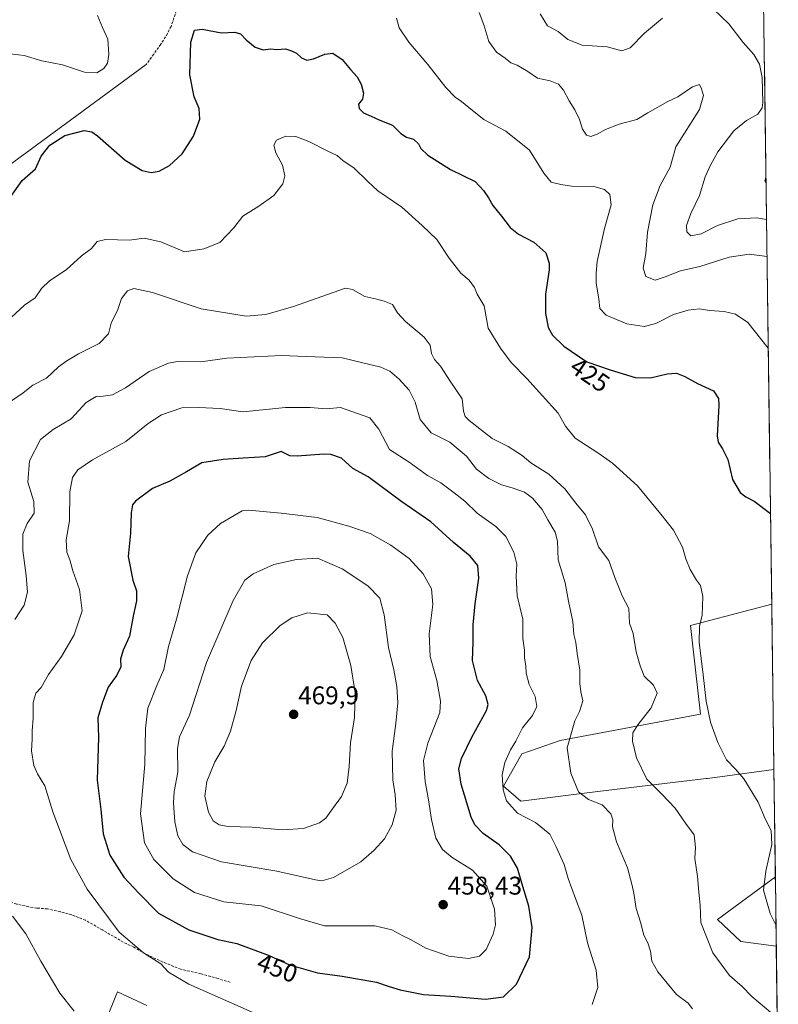
# Model space of a CAD drawing. Units: metres. Extents: x 590815 to 594273, y 4696637 to 4698996.
# Drawn here: x 593972 to 594269, y 4697041 to 4697427 of the extents above; entities that cross this region are included whole.
import ezdxf
from ezdxf.enums import TextEntityAlignment as Align

# ---------------------------------------------------------------- set-up
doc = ezdxf.new("R2010")
doc.units = ezdxf.units.M
doc.header["$MEASUREMENT"] = 0
doc.linetypes.add('TRAZOSX2', pattern=[1.5, 1, -0.5])
for name, color, linetype, lineweight in [('Carátula', 7, 'Continuous', 5), ('Cultivos herbáceos CxS', 92, 'Continuous', 0), ('Curva de nivel maestra', 36, 'Continuous', 30), ('Curva de nivel normal', 36, 'Continuous', 0), ('Layer 0', 7, 'Continuous', 0), ('Matorral CxS', 135, 'Continuous', 0), ('Municipio CxS', 142, 'Continuous', 0), ('Punto de cota en terreno', 7, 'Continuous', 0), ('Rótulo de curva de nivel directora', 19, 'Continuous', 0), ('Rótulo de punto de cota en terreno', 19, 'Continuous', 0), ('Senda', 19, 'TRAZOSX2', 0)]:
    doc.layers.add(name, color=color, linetype=linetype, lineweight=lineweight)
doc.styles.add('Arial', font='txt', dxfattribs={"height": 0.2})

# ---------------------------------------------------------------- blocks, each defined once
blk = doc.blocks.new('*U150')
at = {"layer": 'Cultivos herbáceos CxS', "color": 92, "linetype": 'Continuous', "lineweight": 0}
blk.add_polyline3d([(594005.9, 4697036.1, 440.67), (594009.42, 4697044.83, 441.46), (594010.05, 4697046.39, 441.82), (594021.49, 4697040.98, 442.03)], dxfattribs=at)
for points in [[(594167.97, 4697121.01, 443.87), (594161.25, 4697126.95, 444.51), (594168.36, 4697139.6, 442.92), (594183.38, 4697144.74, 440.01), (594238.33, 4697155.02, 430.17), (594234.38, 4697189.83, 430.16), (594266.24, 4697198.17, 426.14), (594267.11, 4697133.4, 427.81), (594241.13, 4697129.95, 432.05), (594240.54, 4697129.87, 432.14), (594198.1, 4697124.85, 439.18), (594167.97, 4697121.01, 443.87)], [(594268.05, 4697064.19, 430.66), (594254.14, 4697066.04, 432.24), (594245.05, 4697074.74, 432.95), (594267.68, 4697091.46, 428.68), (594268.05, 4697064.19, 430.66)]]:
    blk.add_polyline3d(points, close=True, dxfattribs=at)
blk = doc.blocks.new('*U152')
at = {"layer": 'Matorral CxS', "color": 135, "linetype": 'Continuous', "lineweight": 0}
for points in [[(594262.17, 4697500.27, 394.19), (594266.24, 4697198.17, 426.14), (594234.38, 4697189.83, 430.16), (594238.33, 4697155.02, 430.17), (594183.38, 4697144.74, 440.01), (594168.36, 4697139.6, 442.92), (594161.25, 4697126.95, 444.51), (594167.97, 4697121.01, 443.87), (594198.1, 4697124.85, 439.18), (594240.54, 4697129.87, 432.14), (594241.13, 4697129.95, 432.05), (594267.11, 4697133.4, 427.81), (594267.68, 4697091.46, 428.68), (594245.05, 4697074.74, 432.95), (594254.14, 4697066.04, 432.24), (594268.05, 4697064.19, 430.66), (594268.83, 4697005.77, 433.53)], [(594021.49, 4697040.98, 442.03), (594010.05, 4697046.39, 441.82), (594009.42, 4697044.83, 441.46), (594005.9, 4697036.1, 440.67)]]:
    blk.add_polyline3d(points, dxfattribs=at)
blk = doc.blocks.new('*U158')
at = {"layer": 'Cultivos herbáceos CxS', "color": 92, "linetype": 'Continuous', "lineweight": 0}
for points in [[(594005.9, 4697036.1, 440.67), (594009.42, 4697044.83, 441.46), (594010.05, 4697046.39, 441.82), (594021.49, 4697040.98, 442.03)], [(594266.24, 4697198.17, 426.14), (594234.38, 4697189.83, 430.16), (594238.33, 4697155.02, 430.17), (594183.38, 4697144.74, 440.01), (594168.36, 4697139.6, 442.92), (594161.25, 4697126.95, 444.51), (594167.97, 4697121.01, 443.87), (594198.1, 4697124.85, 439.18), (594240.54, 4697129.87, 432.14), (594241.13, 4697129.95, 432.05), (594267.11, 4697133.4, 427.81)], [(594267.68, 4697091.46, 428.68), (594245.05, 4697074.74, 432.95), (594254.14, 4697066.04, 432.24), (594268.05, 4697064.19, 430.66)]]:
    blk.add_polyline3d(points, dxfattribs=at)
blk = doc.blocks.new('*U164')
at = {"layer": 'Matorral CxS', "color": 135, "linetype": 'Continuous', "lineweight": 0}
for points in [[(594005.9, 4697036.1, 440.67), (594009.42, 4697044.83, 441.46), (594010.05, 4697046.39, 441.82), (594021.49, 4697040.98, 442.03)], [(594266.24, 4697198.17, 426.14), (594234.38, 4697189.83, 430.16), (594238.33, 4697155.02, 430.17), (594183.38, 4697144.74, 440.01), (594168.36, 4697139.6, 442.92), (594161.25, 4697126.95, 444.51), (594167.97, 4697121.01, 443.87), (594198.1, 4697124.85, 439.18), (594240.54, 4697129.87, 432.14), (594241.13, 4697129.95, 432.05), (594267.11, 4697133.4, 427.81)], [(594267.68, 4697091.46, 428.68), (594245.05, 4697074.74, 432.95), (594254.14, 4697066.04, 432.24), (594268.05, 4697064.19, 430.66)]]:
    blk.add_polyline3d(points, dxfattribs=at)
blk = doc.blocks.new('*U176')
at = {"layer": 'Curva de nivel normal', "color": 36, "linetype": 'Continuous', "lineweight": 0}
blk.add_polyline3d([(594267.94, 4697072.35, 430), (594265.65, 4697077.06, 430), (594262.97, 4697086.18, 430), (594263.93, 4697093.62, 430), (594266.26, 4697104.01, 430), (594266.08, 4697109.47, 430), (594263.74, 4697114.1, 430), (594260.91, 4697120.67, 430), (594255.29, 4697129.73, 430), (594252.08, 4697133.56, 430), (594248.6, 4697137.22, 430), (594245.14, 4697143.96, 430), (594242.31, 4697151.88, 430), (594240.52, 4697160.14, 430), (594239.44, 4697170.5, 430), (594237.89, 4697183.32, 430), (594237.94, 4697189.36, 430), (594238.96, 4697193.81, 430), (594239.29, 4697201.08, 430), (594238.32, 4697205.5, 430), (594236.77, 4697207.55, 430), (594234.27, 4697211.7, 430), (594232.59, 4697215.84, 430), (594231.27, 4697220.4, 430), (594227.74, 4697227.11, 430), (594222.79, 4697233.36, 430), (594213.68, 4697244.48, 430), (594203.85, 4697253.31, 430), (594198.12, 4697257.44, 430), (594189.28, 4697263.19, 430), (594185.48, 4697267.83, 430), (594182.66, 4697272.9, 430), (594170.38, 4697286.43, 430), (594164.2, 4697292.69, 430), (594160, 4697298.42, 430), (594155.15, 4697306.21, 430), (594153.63, 4697314.88, 430), (594150.86, 4697319.56, 430), (594149.86, 4697322.16, 430), (594147.8, 4697325.01, 430), (594144.54, 4697327.66, 430), (594139.97, 4697333.59, 430), (594135.06, 4697340.9, 430), (594129.38, 4697346.33, 430), (594121.38, 4697353.62, 430), (594111.92, 4697359.95, 430), (594108, 4697363.58, 430), (594102.53, 4697368.91, 430), (594098.46, 4697371.7, 430), (594096.07, 4697373.78, 430), (594092.19, 4697375.6, 430), (594084.9, 4697379.27, 430), (594079.85, 4697381.23, 430), (594075.97, 4697381.34, 430), (594072.3, 4697379.85, 430), (594071.26, 4697377.79, 430), (594072.08, 4697374.85, 430), (594074.62, 4697370.06, 430), (594075.59, 4697365.85, 430), (594074.8, 4697362.64, 430), (594071.23, 4697358.08, 430), (594065.37, 4697353.92, 430), (594059.07, 4697350.05, 430), (594055.59, 4697345.45, 430), (594050.15, 4697339.77, 430), (594043.8, 4697337.28, 430), (594036.3, 4697336.06, 430), (594027.04, 4697339.99, 430), (594020.4, 4697341.36, 430), (594014.67, 4697340.67, 430), (594005.31, 4697340.92, 430), (594002, 4697340.08, 430), (593999.79, 4697337.34, 430), (593995.79, 4697334.36, 430), (593989.86, 4697329, 430), (593983.41, 4697324.69, 430), (593980.19, 4697321.78, 430), (593977.74, 4697318.04, 430), (593973.62, 4697315.15, 430), (593968.41, 4697310.38, 430)], dxfattribs=at)
blk = doc.blocks.new('5PATER')
at = {"layer": 'Carátula', "linetype": 'Continuous', "lineweight": 5}
h = blk.add_hatch(color=250, dxfattribs=at)
edge = h.paths.add_edge_path()
edge.add_ellipse((0, 0.01), major_axis=(-1.33, -1.34), ratio=0.999422, start_angle=0, end_angle=360)

msp = doc.modelspace()

# ---------------------------------------------------------------- linework, layer by layer
at = {"layer": 'Cultivos herbáceos CxS', "color": 92, "linetype": 'Continuous', "lineweight": 0}
for points in [[(594266.24, 4697198.17, 426.14), (594267.11, 4697133.4, 427.81)], [(594267.68, 4697091.46, 428.68), (594268.05, 4697064.19, 430.66)]]:
    msp.add_polyline3d(points, dxfattribs=at)
at = {"layer": 'Curva de nivel maestra', "color": 36, "linetype": 'Continuous', "lineweight": 30}
for points in [[(593965.5, 4697353.82, 425), (593972.7, 4697363.95, 425), (593977.94, 4697368.55, 425), (593980.15, 4697373.55, 425), (593983.57, 4697377.88, 425), (593989.45, 4697381.55, 425), (593996.91, 4697383.54, 425), (594000.02, 4697383.1, 425), (594002.17, 4697381.48, 425), (594012.98, 4697371.99, 425), (594019.68, 4697367.89, 425), (594023.17, 4697367.14, 425), (594026.3, 4697367.68, 425), (594030.35, 4697369.83, 425), (594035.38, 4697374.38, 425), (594039.81, 4697381.32, 425), (594042.31, 4697387.98, 425), (594042.06, 4697392.19, 425), (594040.11, 4697396.74, 425), (594038.37, 4697405.35, 425), (594038.8, 4697418.15, 425), (594040.18, 4697422.82, 425), (594043.2, 4697423.18, 425), (594050.7, 4697421.79, 425), (594055.96, 4697422.04, 425), (594058.19, 4697421.45, 425), (594060.45, 4697419.04, 425), (594063.96, 4697416.18, 425), (594067.13, 4697415.2, 425), (594069.96, 4697415.58, 425), (594072.46, 4697415.33, 425), (594075.83, 4697415.56, 425), (594078.13, 4697414.72, 425), (594080.11, 4697413.81, 425), (594082.09, 4697412.08, 425), (594084.11, 4697411.16, 425), (594086.73, 4697411.62, 425), (594091.22, 4697413.51, 425), (594094.4, 4697413.81, 425), (594098, 4697411.36, 425), (594101.29, 4697407.47, 425), (594103.88, 4697404.55, 425), (594105.4, 4697401.66, 425), (594106.38, 4697398.21, 425), (594105.92, 4697395.86, 425), (594104.43, 4697393.84, 425), (594104.64, 4697392.14, 425), (594106.41, 4697390.48, 425), (594109.39, 4697389.18, 425), (594112.72, 4697387.6, 425), (594117.76, 4697385.63, 425), (594120.98, 4697382.41, 425), (594123.26, 4697380.94, 425), (594125.95, 4697380.12, 425), (594127.88, 4697378.36, 425), (594128.84, 4697376.5, 425), (594131.56, 4697373.96, 425), (594140.44, 4697368.36, 425), (594150.09, 4697363.64, 425), (594153.43, 4697360.05, 425), (594155.34, 4697357.24, 425), (594157.07, 4697354.16, 425), (594160.43, 4697350.03, 425), (594163.84, 4697345.54, 425), (594167.02, 4697343, 425), (594173.07, 4697339.8, 425), (594177.72, 4697335.63, 425), (594179.1, 4697331.67, 425), (594179.15, 4697329.07, 425), (594177.66, 4697319.55, 425), (594177.67, 4697312.05, 425), (594178.73, 4697306.51, 425), (594180.34, 4697303.41, 425), (594184.79, 4697299.2, 425), (594193.85, 4697293.02, 425), (594202.99, 4697289.82, 425), (594212.83, 4697286.92, 425), (594218.79, 4697286.68, 425), (594225.25, 4697288.3, 425), (594228.94, 4697288.51, 425), (594232.23, 4697287.32, 425), (594237.22, 4697284.58, 425), (594243.49, 4697281.64, 425), (594245.39, 4697278.61, 425), (594245.53, 4697275.88, 425), (594244.89, 4697264.05, 425), (594245.31, 4697261.53, 425), (594246.98, 4697258.9, 425), (594249.1, 4697254.78, 425), (594250.87, 4697246.99, 425), (594253.84, 4697241.8, 425), (594256.13, 4697240.14, 425), (594259.35, 4697238.45, 425), (594265.76, 4697233.65, 425)], [(594154.17, 4697043.54, 450), (594161.21, 4697044.46, 450), (594166.34, 4697049.39, 450), (594171.32, 4697060.02, 450), (594172.43, 4697071.5, 450), (594171.18, 4697079.96, 450), (594168.43, 4697088.96, 450), (594166.74, 4697094.8, 450), (594163.95, 4697099.46, 450), (594159.55, 4697103.89, 450), (594153.29, 4697108.37, 450), (594150.03, 4697111.8, 450), (594148.57, 4697114.71, 450), (594144.59, 4697127.65, 450), (594143.7, 4697133.71, 450), (594144.69, 4697137.78, 450), (594148.8, 4697146.05, 450), (594154.6, 4697156.46, 450), (594155.21, 4697158.81, 450), (594154.27, 4697162.21, 450), (594150.97, 4697168.29, 450), (594149.1, 4697176.1, 450), (594149.34, 4697183.27, 450), (594149.31, 4697190.07, 450), (594150.07, 4697198.33, 450), (594151.59, 4697208.35, 450), (594151.14, 4697213.23, 450), (594148.2, 4697216.96, 450), (594141.58, 4697222.34, 450), (594132.77, 4697230.38, 450), (594121.33, 4697238.15, 450), (594108.25, 4697247.94, 450), (594102.16, 4697251.24, 450), (594097.75, 4697255.26, 450), (594093.59, 4697256.77, 450), (594090.79, 4697256.89, 450), (594080.44, 4697256.03, 450), (594077.57, 4697256.24, 450), (594074.12, 4697257.88, 450), (594067.88, 4697255.87, 450), (594059.29, 4697255.34, 450), (594051.43, 4697254.73, 450), (594043.01, 4697253.53, 450), (594037.06, 4697249.93, 450), (594030.49, 4697246.26, 450), (594023.75, 4697243.38, 450), (594017.01, 4697238.44, 450), (594015.93, 4697237.04, 450), (594015.35, 4697233.95, 450), (594015.1, 4697225.94, 450), (594014.23, 4697216.76, 450), (594016.08, 4697207.51, 450), (594017.49, 4697203.3, 450), (594017.5, 4697199.48, 450), (594016.2, 4697193.38, 450), (594014.74, 4697185.55, 450), (594012.2, 4697180.16, 450), (594011.14, 4697176.62, 450), (594011.36, 4697173.57, 450), (594009.7, 4697170.31, 450), (594006.36, 4697165.67, 450), (594004.16, 4697159.78, 450), (594002.28, 4697153.66, 450), (594002.64, 4697146.07, 450), (594002.04, 4697129.18, 450), (594003.46, 4697117.72, 450), (594004.4, 4697108.2, 450), (594007.07, 4697099.83, 450), (594012.44, 4697091.21, 450), (594018.3, 4697085.1, 450), (594026.06, 4697077.2, 450), (594037.94, 4697070.6, 450), (594049.36, 4697066.92, 450), (594056.76, 4697065.3, 450), (594069.45, 4697060.65, 450), (594077.35, 4697056.92, 450), (594088.37, 4697053.82, 450), (594098.02, 4697052.57, 450), (594111.45, 4697050.18, 450), (594116.36, 4697048.46, 450), (594120.75, 4697047.1, 450), (594129.89, 4697045.36, 450), (594140.57, 4697044.71, 450), (594154.17, 4697043.54, 450)]]:
    msp.add_polyline3d(points, dxfattribs=at)
at = {"layer": 'Curva de nivel normal', "color": 36, "linetype": 'Continuous', "lineweight": 0}
for points in [[(594243.49, 4697431.03, 410), (594249.5, 4697425.38, 410), (594255.12, 4697417.99, 410), (594259.25, 4697413.34, 410), (594261.47, 4697409.49, 410), (594262.53, 4697404.31, 410), (594262.77, 4697394.56, 410), (594262.45, 4697392.39, 410), (594260.85, 4697390.01, 410), (594256.34, 4697387.52, 410), (594251.45, 4697383.42, 410), (594245.17, 4697375.28, 410), (594242.31, 4697370.01, 410), (594240.22, 4697365.45, 410), (594237.99, 4697358.07, 410), (594234.58, 4697351.06, 410), (594232.87, 4697346.34, 410), (594232.94, 4697343.89, 410), (594234.6, 4697342.37, 410), (594238.61, 4697343.13, 410), (594245.03, 4697346.44, 410), (594252.93, 4697348.96, 410), (594260.44, 4697349.43, 410), (594264.21, 4697348.7, 410)], [(593947.72, 4697427.09, 420), (593948.68, 4697422.22, 420), (593950.42, 4697418.46, 420), (593953.57, 4697416.46, 420), (593959.39, 4697415, 420), (593963.13, 4697414.63, 420), (593966.86, 4697413.74, 420), (593973.41, 4697412.89, 420), (593980.35, 4697410.89, 420), (593988.42, 4697409.29, 420), (593997.04, 4697406.47, 420), (594001.9, 4697406.2, 420), (594004.68, 4697407.88, 420), (594006.08, 4697409.98, 420), (594006.64, 4697413.29, 420), (594006.26, 4697419.28, 420), (594004.18, 4697423.84, 420), (594002.14, 4697428.56, 420)], [(594119.32, 4697427.55, 420), (594120.39, 4697423.72, 420), (594124.06, 4697418.17, 420), (594131.59, 4697409.35, 420), (594138.6, 4697400.36, 420), (594142.21, 4697396.58, 420), (594144.73, 4697394.92, 420), (594149.03, 4697391.4, 420), (594153.48, 4697387.9, 420), (594162.12, 4697383.3, 420), (594171.36, 4697375.82, 420), (594176.97, 4697366.82, 420), (594179.84, 4697363.36, 420), (594183.66, 4697362.41, 420), (594187.79, 4697361.76, 420), (594196.58, 4697361.61, 420), (594200.74, 4697360.5, 420), (594202.79, 4697358.46, 420), (594203.36, 4697354.42, 420), (594200.71, 4697345.18, 420), (594197.93, 4697332.31, 420), (594197.49, 4697327.7, 420), (594197.44, 4697323.94, 420), (594198.52, 4697317.52, 420), (594198.9, 4697313.95, 420), (594201.35, 4697311.24, 420), (594209.52, 4697307.86, 420), (594216.24, 4697306.82, 420), (594220.9, 4697308.04, 420), (594227.72, 4697311.49, 420), (594233.52, 4697313.3, 420), (594237.97, 4697313.73, 420), (594241.88, 4697313.12, 420), (594247.64, 4697312.66, 420), (594252.12, 4697311.62, 420), (594256.95, 4697308.38, 420), (594264.89, 4697298.31, 420)], [(594264.41, 4697334.18, 415), (594257.36, 4697335.12, 415), (594249.65, 4697334.02, 415), (594238.12, 4697330.32, 415), (594230.51, 4697328.59, 415), (594224.56, 4697326.25, 415), (594220.6, 4697325.02, 415), (594216.95, 4697326.38, 415), (594215.88, 4697329.64, 415), (594217, 4697335.42, 415), (594217.66, 4697343.76, 415), (594219.7, 4697354.48, 415), (594222.56, 4697362.03, 415), (594226.48, 4697369.25, 415), (594228.68, 4697377.17, 415), (594237.94, 4697391.76, 415), (594239.54, 4697397.22, 415), (594238.75, 4697399.88, 415), (594237.97, 4697401.6, 415), (594235.22, 4697400.67, 415), (594229.42, 4697396.76, 415), (594225.53, 4697394.93, 415), (594217.79, 4697390.55, 415), (594213.45, 4697387.83, 415), (594206.56, 4697386.01, 415), (594201.19, 4697383.93, 415), (594197.92, 4697382.08, 415), (594195.46, 4697381.26, 415), (594193.68, 4697381.77, 415), (594192.19, 4697384.12, 415), (594190.93, 4697387.88, 415), (594189.09, 4697391.7, 415), (594186.97, 4697395.14, 415), (594184.76, 4697399.36, 415), (594182.72, 4697401.76, 415), (594179.54, 4697403.05, 415), (594174.46, 4697404.1, 415), (594170.68, 4697406.72, 415), (594166.58, 4697409.12, 415), (594164.05, 4697410.09, 415), (594161.86, 4697411.92, 415), (594158.41, 4697414.23, 415), (594155.47, 4697418.47, 415), (594153.52, 4697424.91, 415), (594151.68, 4697429.8, 415)], [(594175.52, 4697429.28, 410), (594178.46, 4697424.61, 410), (594182.57, 4697422.27, 410), (594186.35, 4697419.25, 410), (594192.06, 4697417.02, 410), (594201.78, 4697416.27, 410), (594207.59, 4697414.76, 410), (594210.77, 4697415.92, 410), (594216.37, 4697421.69, 410), (594223.43, 4697427.5, 410)], [(594263.99, 4697365.14, 405), (594263.53, 4697363.88, 405), (594264.01, 4697363.14, 405)], [(593966.79, 4697276.52, 435), (593973.12, 4697280.93, 435), (593976.86, 4697283.9, 435), (593982.26, 4697286.57, 435), (593986.96, 4697291.09, 435), (593990.23, 4697293.4, 435), (593994.8, 4697296.17, 435), (594002.83, 4697300.17, 435), (594006.43, 4697303.95, 435), (594007.57, 4697308.21, 435), (594010.14, 4697313.55, 435), (594011.6, 4697317.77, 435), (594013.97, 4697320.77, 435), (594016.44, 4697321.75, 435), (594023.72, 4697320.16, 435), (594042.77, 4697313.74, 435), (594060.47, 4697310.94, 435), (594068.1, 4697311.49, 435), (594078.9, 4697314.73, 435), (594099.35, 4697321.88, 435), (594102.1, 4697321.27, 435), (594106.95, 4697318.54, 435), (594111.64, 4697317.55, 435), (594114.46, 4697316.82, 435), (594117.79, 4697315.44, 435), (594119.71, 4697312.23, 435), (594122.76, 4697308.82, 435), (594130.12, 4697302.62, 435), (594132.47, 4697299.48, 435), (594133.05, 4697296.21, 435), (594134.22, 4697293.93, 435), (594136.57, 4697291.35, 435), (594140.34, 4697285.44, 435), (594145.06, 4697278.49, 435), (594145.56, 4697273.66, 435), (594146.21, 4697271.64, 435), (594147.74, 4697270.1, 435), (594156.81, 4697262.94, 435), (594163, 4697259.8, 435), (594168.47, 4697256.3, 435), (594171.88, 4697253.44, 435), (594179, 4697249.01, 435), (594185.16, 4697243.25, 435), (594189.56, 4697237.65, 435), (594193.38, 4697233.14, 435), (594196.05, 4697227.53, 435), (594198.41, 4697220.56, 435), (594202.46, 4697215.21, 435), (594204.79, 4697208.63, 435), (594207.7, 4697201.45, 435), (594210.24, 4697196.5, 435), (594210.61, 4697190.68, 435), (594212.02, 4697186.68, 435), (594213.18, 4697179.44, 435), (594214.74, 4697174.02, 435), (594216.35, 4697169.92, 435), (594219.89, 4697166.39, 435), (594221.44, 4697163.26, 435), (594218.98, 4697157.55, 435), (594213.75, 4697150.88, 435), (594211.86, 4697147.78, 435), (594211.74, 4697144.57, 435), (594213.26, 4697138.02, 435), (594217.39, 4697129.59, 435), (594223.25, 4697123.79, 435), (594228.45, 4697118.25, 435), (594232.53, 4697112.36, 435), (594235.82, 4697107.85, 435), (594236.45, 4697102.88, 435), (594236.16, 4697098.59, 435), (594237.15, 4697091.57, 435), (594237.67, 4697085.43, 435), (594238.26, 4697080.36, 435), (594238.48, 4697073.57, 435), (594243.18, 4697061.6, 435), (594249.72, 4697052.81, 435), (594254.72, 4697048.48, 435), (594258.5, 4697044.59, 435), (594268.42, 4697036.2, 435)], [(594235.28, 4697039.78, 440), (594233.57, 4697041.99, 440), (594228.96, 4697045.38, 440), (594221.6, 4697054.17, 440), (594219.34, 4697058.34, 440), (594218.78, 4697062.35, 440), (594217.74, 4697065.5, 440), (594216.22, 4697068.5, 440), (594214.82, 4697073.67, 440), (594213.12, 4697079.04, 440), (594212.22, 4697085, 440), (594211.4, 4697088.55, 440), (594209.73, 4697094.96, 440), (594205.42, 4697105.1, 440), (594203.88, 4697110.97, 440), (594203.98, 4697113.74, 440), (594203.24, 4697116, 440), (594199.83, 4697119.52, 440), (594194.53, 4697121.63, 440), (594190.56, 4697124.69, 440), (594187.56, 4697131.93, 440), (594186.12, 4697141.87, 440), (594189.16, 4697152.41, 440), (594190.98, 4697156.12, 440), (594192.21, 4697160.29, 440), (594191.48, 4697163.78, 440), (594191.08, 4697167.09, 440), (594191.07, 4697172.28, 440), (594189.99, 4697178.86, 440), (594189.51, 4697183.19, 440), (594188.81, 4697186.26, 440), (594188.36, 4697191.35, 440), (594186.64, 4697199.33, 440), (594185.34, 4697206.55, 440), (594182.62, 4697215.55, 440), (594182.41, 4697222.86, 440), (594181.45, 4697226.39, 440), (594178.57, 4697231.09, 440), (594176.35, 4697235.14, 440), (594172.59, 4697239.7, 440), (594169.46, 4697241.93, 440), (594164.57, 4697243.66, 440), (594160.37, 4697244.8, 440), (594155.47, 4697247.37, 440), (594150.58, 4697251.02, 440), (594146.75, 4697256.08, 440), (594140.23, 4697261.58, 440), (594132.85, 4697265.2, 440), (594128.6, 4697270.39, 440), (594126.66, 4697277.22, 440), (594124.27, 4697281.9, 440), (594120.32, 4697286.16, 440), (594116.73, 4697289.38, 440), (594113.15, 4697290.91, 440), (594097.98, 4697294.58, 440), (594083.97, 4697295.07, 440), (594074.27, 4697295.54, 440), (594052.85, 4697294.4, 440), (594042.71, 4697293.02, 440), (594033.52, 4697293.2, 440), (594029.95, 4697292.47, 440), (594022.45, 4697289.26, 440), (594013.12, 4697282.82, 440), (594008.12, 4697280.11, 440), (594004.44, 4697279.51, 440), (594001.71, 4697279.44, 440), (593997.8, 4697277.1, 440), (593991.89, 4697270.7, 440), (593984.81, 4697266.57, 440), (593979.87, 4697262.64, 440), (593975.54, 4697254.24, 440), (593974.91, 4697245.9, 440), (593977.2, 4697238.29, 440), (593977.43, 4697233.82, 440), (593974.58, 4697229.74, 440), (593972.97, 4697225.57, 440), (593972.89, 4697219.21, 440), (593974.31, 4697209.4, 440), (593974.74, 4697202.86, 440), (593973.5, 4697197.74, 440), (593969.76, 4697192.17, 440)], [(594195.89, 4697041.38, 445), (594198.21, 4697048.07, 445), (594197.5, 4697054.9, 445), (594194.11, 4697065.53, 445), (594191.93, 4697076.44, 445), (594189.43, 4697082.88, 445), (594186.59, 4697090.8, 445), (594185, 4697096.22, 445), (594181.89, 4697103.13, 445), (594179.33, 4697108.08, 445), (594173.78, 4697112.67, 445), (594166.72, 4697116.34, 445), (594162.41, 4697121.17, 445), (594161.06, 4697125.42, 445), (594160.74, 4697131.36, 445), (594161.66, 4697136.18, 445), (594163.96, 4697141.08, 445), (594165.98, 4697144.51, 445), (594168.58, 4697149.72, 445), (594172.58, 4697154.59, 445), (594174.31, 4697158.06, 445), (594173.65, 4697161.99, 445), (594171.21, 4697166.63, 445), (594170.1, 4697171.19, 445), (594169.94, 4697174.03, 445), (594169.46, 4697176.96, 445), (594169.41, 4697180.11, 445), (594168.8, 4697184.73, 445), (594168.71, 4697192.24, 445), (594166.59, 4697201.46, 445), (594166.1, 4697209.1, 445), (594166.38, 4697213.86, 445), (594165.24, 4697218.49, 445), (594162.06, 4697224.65, 445), (594158.26, 4697228.49, 445), (594150.91, 4697233.72, 445), (594146.1, 4697238.5, 445), (594141.84, 4697241.77, 445), (594136.62, 4697245.63, 445), (594131.38, 4697248.48, 445), (594124.26, 4697253.68, 445), (594116.54, 4697258.63, 445), (594112.34, 4697266.6, 445), (594108.87, 4697271.04, 445), (594097.38, 4697275.14, 445), (594091.8, 4697274.62, 445), (594085.52, 4697275.12, 445), (594075.82, 4697275.15, 445), (594059.16, 4697273.43, 445), (594050.29, 4697274.71, 445), (594041.8, 4697275.1, 445), (594035.23, 4697274.98, 445), (594027.26, 4697272.2, 445), (594022, 4697268.88, 445), (594013.26, 4697261.86, 445), (594000.21, 4697254.62, 445), (593994.47, 4697250.79, 445), (593992.34, 4697247.7, 445), (593991.37, 4697242.13, 445), (593991.19, 4697230.78, 445), (593989.93, 4697223.36, 445), (593990.23, 4697218.44, 445), (593991.34, 4697215.55, 445), (593992.58, 4697211.23, 445), (593995.18, 4697203.88, 445), (593996.19, 4697195.55, 445), (593993.04, 4697186.15, 445), (593988.04, 4697177.68, 445), (593983.03, 4697170.56, 445), (593980.14, 4697165.57, 445), (593978.04, 4697163.3, 445), (593976.93, 4697159.69, 445), (593977.04, 4697153.46, 445), (593976.54, 4697148.54, 445), (593976.54, 4697145.24, 445), (593976.34, 4697140.67, 445), (593977.26, 4697135, 445), (593978.66, 4697131.68, 445), (593981.59, 4697127, 445), (593984.72, 4697116.82, 445), (593991.68, 4697098.14, 445), (593998.11, 4697086.54, 445), (594010.61, 4697069.7, 445), (594020.24, 4697061.66, 445), (594026.96, 4697057.38, 445), (594029.99, 4697054.08, 445), (594037.95, 4697049.38, 445), (594068.39, 4697035.97, 445)], [(594147.47, 4697059.45, 455), (594151.8, 4697060.34, 455), (594154.4, 4697062.94, 455), (594157.09, 4697068.89, 455), (594158.09, 4697072.61, 455), (594157.68, 4697078.78, 455), (594154.62, 4697087.75, 455), (594149.07, 4697093.96, 455), (594141.1, 4697099.02, 455), (594137.28, 4697102.16, 455), (594134.75, 4697106.55, 455), (594132.96, 4697113.88, 455), (594131.82, 4697121.6, 455), (594130.52, 4697128.75, 455), (594129.84, 4697136.98, 455), (594131.56, 4697143.76, 455), (594136.32, 4697155.78, 455), (594136.59, 4697160.19, 455), (594135.14, 4697168.28, 455), (594132.43, 4697177.65, 455), (594132.09, 4697186.55, 455), (594133.51, 4697198.05, 455), (594132.97, 4697204.19, 455), (594129.74, 4697209.95, 455), (594124.27, 4697216.03, 455), (594117.12, 4697221.21, 455), (594108.92, 4697225.81, 455), (594100.68, 4697228.73, 455), (594088.28, 4697232.04, 455), (594074.16, 4697233.8, 455), (594061.3, 4697234.97, 455), (594058.85, 4697234.62, 455), (594055.66, 4697232.9, 455), (594050.35, 4697229.72, 455), (594045.39, 4697225.21, 455), (594040.74, 4697218.21, 455), (594037.4, 4697209.21, 455), (594033.19, 4697192.21, 455), (594029.96, 4697181.55, 455), (594028.16, 4697172.55, 455), (594025.4, 4697166.31, 455), (594021.89, 4697157.41, 455), (594020.97, 4697149.48, 455), (594020.7, 4697135.46, 455), (594019.09, 4697116.11, 455), (594020.59, 4697104.72, 455), (594024.22, 4697098.24, 455), (594031.88, 4697090.64, 455), (594040.19, 4697085.28, 455), (594051.67, 4697081.67, 455), (594066.35, 4697080.06, 455), (594081.36, 4697075.02, 455), (594091.14, 4697072.23, 455), (594110.82, 4697072.24, 455), (594117.44, 4697070.66, 455), (594121.74, 4697068.3, 455), (594124.78, 4697066.8, 455), (594130.8, 4697063.44, 455), (594139.85, 4697060.39, 455), (594147.47, 4697059.45, 455)], [(594090.11, 4697089.84, 460), (594094.62, 4697091.13, 460), (594105.38, 4697097.21, 460), (594110.58, 4697101.88, 460), (594114.54, 4697106.21, 460), (594117.55, 4697111.78, 460), (594119.1, 4697117.47, 460), (594118.75, 4697123.44, 460), (594117.82, 4697129.4, 460), (594117.64, 4697140.61, 460), (594119.04, 4697151.4, 460), (594119.76, 4697159.55, 460), (594119.41, 4697165.93, 460), (594118.2, 4697172.39, 460), (594116.18, 4697181.23, 460), (594114.43, 4697194.02, 460), (594112.74, 4697200.45, 460), (594108.13, 4697205.36, 460), (594098.05, 4697212.01, 460), (594088.33, 4697216.09, 460), (594080.09, 4697215.68, 460), (594071.23, 4697213.67, 460), (594063.22, 4697209.95, 460), (594059.85, 4697207.48, 460), (594055.3, 4697199.55, 460), (594044.86, 4697175.27, 460), (594038.28, 4697154.69, 460), (594034.36, 4697146.17, 460), (594033.48, 4697141.58, 460), (594033.59, 4697132.41, 460), (594032.25, 4697124.83, 460), (594031.92, 4697120.38, 460), (594032.45, 4697112.87, 460), (594033.62, 4697107.48, 460), (594035.6, 4697104.05, 460), (594039.35, 4697101.22, 460), (594050.79, 4697097.33, 460), (594072.37, 4697093.61, 460), (594087.56, 4697090.2, 460), (594090.11, 4697089.84, 460)], [(594074.62, 4697109.8, 465), (594082.87, 4697110.29, 465), (594089.13, 4697112.48, 465), (594091.64, 4697114.36, 465), (594094.21, 4697118.02, 465), (594097.77, 4697122.81, 465), (594099.96, 4697128.08, 465), (594100.74, 4697134.56, 465), (594101.22, 4697143.88, 465), (594102.88, 4697153.78, 465), (594103.16, 4697163.49, 465), (594101.36, 4697174.15, 465), (594098.3, 4697185.1, 465), (594095.28, 4697190.73, 465), (594092.18, 4697193.94, 465), (594084.39, 4697194.71, 465), (594078.36, 4697192.84, 465), (594073.77, 4697189.76, 465), (594066.86, 4697183.03, 465), (594062.31, 4697176.05, 465), (594058.56, 4697166.09, 465), (594056.48, 4697156.53, 465), (594054.33, 4697148.4, 465), (594051.82, 4697142.5, 465), (594048.18, 4697136.38, 465), (594044.98, 4697128.68, 465), (594044.25, 4697123.03, 465), (594045.63, 4697116.72, 465), (594047.54, 4697113.38, 465), (594049.82, 4697111.77, 465), (594053.4, 4697111.15, 465), (594062.71, 4697110.85, 465), (594074.62, 4697109.8, 465)], [(593968.94, 4697076.01, 440), (593974.12, 4697069.09, 440), (593979.94, 4697058.34, 440), (593987.45, 4697045.87, 440), (593993.08, 4697038.84, 440)]]:
    msp.add_polyline3d(points, dxfattribs=at)
at = {"layer": 'Layer 0', "linetype": 'Continuous', "lineweight": 0}
msp.add_lwpolyline([(594021.3, 4697409.43), (593856.25, 4697288.16)], dxfattribs=at)
at = {"layer": 'Matorral CxS', "color": 135, "linetype": 'Continuous', "lineweight": 0}
for points in [[(594262.16, 4697500.27, 394.19), (594266.24, 4697198.17, 426.14)], [(594267.11, 4697133.4, 427.81), (594267.68, 4697091.46, 428.68)], [(594268.05, 4697064.19, 430.66), (594268.84, 4697005.77, 433.53)]]:
    msp.add_polyline3d(points, dxfattribs=at)
at = {"layer": 'Municipio CxS', "color": 142, "linetype": 'Continuous', "lineweight": 0}
msp.add_polyline3d([(594263.15, 4697427.29, 406.72), (594263.22, 4697422.29, 407.51), (594263.28, 4697417.3, 408.1), (594263.35, 4697412.3, 409), (594263.42, 4697407.3, 409.58), (594263.49, 4697402.31, 409.57), (594263.55, 4697397.31, 409.66), (594263.62, 4697392.31, 409.61), (594263.69, 4697387.32, 408.62), (594263.76, 4697382.32, 407.03), (594263.82, 4697377.33, 406.29), (594263.89, 4697372.33, 405.66), (594263.96, 4697367.33, 405.13), (594264.03, 4697362.34, 405.13), (594264.09, 4697357.34, 406.22), (594264.16, 4697352.35, 408.45), (594264.23, 4697347.35, 410.38), (594264.29, 4697342.35, 412.24), (594264.36, 4697337.36, 414.01), (594264.43, 4697332.36, 415.16), (594264.5, 4697327.37, 416.12), (594264.56, 4697322.37, 417.23), (594264.63, 4697317.37, 417.89), (594264.7, 4697312.38, 418.14), (594264.77, 4697307.38, 418.54), (594264.83, 4697302.39, 419.23), (594264.9, 4697297.39, 419.96), (594264.97, 4697292.39, 420.44), (594265.04, 4697287.4, 420.05), (594265.1, 4697282.4, 420.08), (594265.17, 4697277.4, 420.34), (594265.24, 4697272.41, 420.74), (594265.31, 4697267.41, 421.08), (594265.37, 4697262.42, 421.44), (594265.44, 4697257.42, 421.74), (594265.51, 4697252.42, 422.12), (594265.58, 4697247.43, 422.85), (594265.64, 4697242.43, 423.69), (594265.71, 4697237.44, 424.41), (594265.78, 4697232.44, 425), (594265.84, 4697227.44, 425.61), (594265.91, 4697222.45, 426.15), (594265.98, 4697217.45, 426.59), (594266.05, 4697212.46, 426.56), (594266.11, 4697207.46, 426.42), (594266.18, 4697202.46, 426.46), (594266.25, 4697197.47, 426.48), (594266.32, 4697192.47, 426.11), (594266.38, 4697187.48, 425.98), (594266.45, 4697182.48, 426.05), (594266.52, 4697177.48, 426.19), (594266.59, 4697172.49, 426.42), (594266.65, 4697167.49, 426.7), (594266.72, 4697162.49, 427.07), (594266.79, 4697157.5, 427.33), (594266.86, 4697152.5, 427.42), (594266.92, 4697147.51, 427.45), (594266.99, 4697142.51, 427.51), (594267.06, 4697137.51, 427.67), (594267.13, 4697132.52, 427.88), (594267.19, 4697127.52, 428.25), (594267.26, 4697122.53, 428.81), (594267.33, 4697117.53, 429.09), (594267.39, 4697112.53, 429.34), (594267.46, 4697107.54, 429.62), (594267.53, 4697102.54, 429.51), (594267.6, 4697097.55, 429.05), (594267.66, 4697092.55, 428.87), (594267.73, 4697087.55, 428.99), (594267.8, 4697082.56, 429.23), (594267.87, 4697077.56, 429.48), (594267.93, 4697072.57, 429.81), (594268, 4697067.57, 430.21), (594268.07, 4697062.57, 430.7), (594268.14, 4697057.58, 431.33), (594268.2, 4697052.58, 432.45), (594268.27, 4697047.58, 433.15), (594268.34, 4697042.59, 433.63), (594268.41, 4697037.59, 434.55)], dxfattribs=at)
at = {"layer": 'Senda', "color": 19, "linetype": 'TRAZOSX2', "lineweight": 0}
for points in [[(594037.75, 4697465.33), (594035.59, 4697460.65), (594035.3, 4697459.98), (594034.16, 4697455.15), (594034.18, 4697453.05), (594034.45, 4697448.06), (594034.44, 4697443.18), (594034.27, 4697438.19), (594033.97, 4697435.38), (594033, 4697430.47), (594032.65, 4697429.05), (594030.98, 4697424.35), (594029.56, 4697421.53), (594026.96, 4697417.31), (594024.19, 4697413.45), (594021.3, 4697409.43)], [(594054.16, 4697050.11), (594049.4, 4697051.54), (594042.73, 4697053.44), (594034.8, 4697055.19), (594027.81, 4697058.05), (594020.98, 4697061.22), (594016.38, 4697063.92), (594012.25, 4697065.82), (594004.16, 4697070.59), (593997.49, 4697074.4), (593992.09, 4697076.46), (593987.65, 4697077.73), (593982.57, 4697078.84), (593978.44, 4697079.16), (593975.26, 4697079.64), (593970.5, 4697080.75), (593960.5, 4697083.76), (593953.2, 4697086.46), (593944.47, 4697089.64), (593937.64, 4697091.86), (593933.19, 4697093.29), (593926.37, 4697093.29), (593923.27, 4697093.23)]]:
    msp.add_lwpolyline(points, dxfattribs=at)

# ---------------------------------------------------------------- block references
at = {"layer": 'Cultivos herbáceos CxS', "color": 92, "linetype": 'Continuous', "lineweight": 0}
for name in ['*U150', '*U158']:
    msp.add_blockref(name, (0, 0), dxfattribs=at)
at = {"layer": 'Curva de nivel normal', "color": 36, "linetype": 'Continuous', "lineweight": 0}
msp.add_blockref('*U176', (0, 0), dxfattribs=at)
at = {"layer": 'Matorral CxS', "color": 135, "linetype": 'Continuous', "lineweight": 0}
for name in ['*U152', '*U164']:
    msp.add_blockref(name, (0, 0), dxfattribs=at)
at = {"layer": 'Punto de cota en terreno', "linetype": 'Continuous', "lineweight": 0}
for p in [(594079, 4697155, 469.9), (594137.57, 4697080.5, 458.43)]:
    msp.add_blockref('5PATER', p, dxfattribs=at)

# ---------------------------------------------------------------- texts
at = {"layer": 'Rótulo de curva de nivel directora', "color": 19, "linetype": 'Continuous', "lineweight": 0, "style": 'Arial'}
for s, rotation, p in [('425', -34.2987, (594195.07, 4697287.93)), ('450', -20.1243, (594072.67, 4697055.71))]:
    msp.add_text(s, height=7, rotation=rotation, dxfattribs=at).set_placement(p, align=Align.MIDDLE_CENTER)
at = {"layer": 'Rótulo de punto de cota en terreno', "color": 19, "linetype": 'Continuous', "lineweight": 0, "style": 'Arial'}
for s, p in [('469,9', (594080.76, 4697156.76)), ('458,43', (594139.33, 4697082.26))]:
    msp.add_text(s, height=7, dxfattribs=at).set_placement(p, align=Align.BOTTOM_LEFT)

doc.saveas('drawing.dxf')
